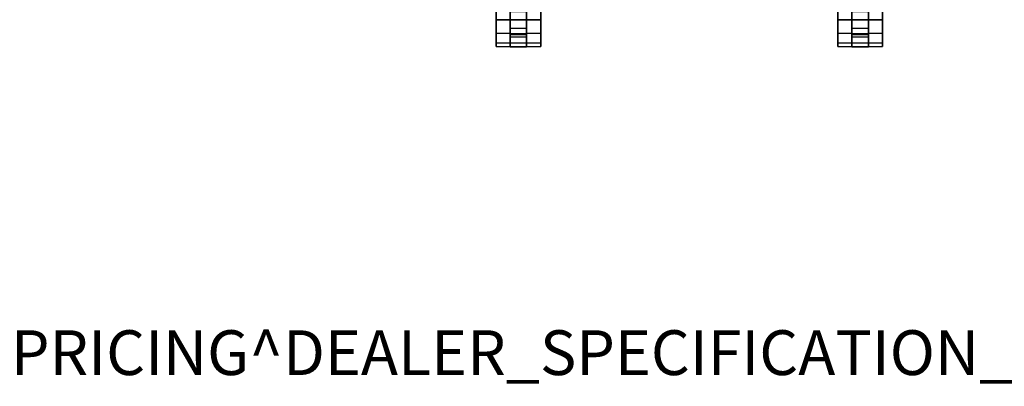
# Model space of a CAD drawing. Units: inches. Extents: x -2 to 145, y -6 to 123.
# Drawn here: x 72 to 116, y -6 to 10 of the extents above; entities that cross this region are included whole.
import ezdxf

# ---------------------------------------------------------------- set-up
doc = ezdxf.new("R2010")
doc.units = ezdxf.units.IN
doc.header["$MEASUREMENT"] = 0
for name, color, linetype in [('PROP-BONUS-FINISH', 7, 'Continuous'), ('PROP-BONUS-PROD_NO', 7, 'Continuous'), ('SEAT-CASTER', 5, 'Continuous')]:
    doc.layers.add(name, color=color, linetype=linetype)
doc.styles.get("Standard").update_dxf_attribs({"font": 'arial.ttf'})

# ---------------------------------------------------------------- blocks, each defined once
blk = doc.blocks.new('BBUBBLET')
at = {"layer": 'PROP-BONUS-FINISH'}
blk.add_attdef('FINISH', (3, -5.5), '', height=2, dxfattribs=at)
at = {"layer": 'PROP-BONUS-PROD_NO', "flags": 8}
blk.add_attdef('PROD_NO', (3, -3), '', height=2, dxfattribs=at)
blk = doc.blocks.new('disclaimer')
ref = blk.add_blockref('BBUBBLET', (0, 0))
ref.add_attrib('FINISH', 'BUDGET_PURPOSES_ONLY^ UPDATE_FOR_CURRENT_PRICING^ DEALER_SPECIFICATION_REQUIRED', (3, -5.5), dxfattribs={"layer": 'PROP-BONUS-FINISH', "height": 2})
blk = doc.blocks.new('1sayl_suspmidbck_arms_1t')
at = {"layer": 'SEAT-CASTER'}
for points in [[(-12.356, 8.009, 1.8), (-12.341, 8.641, 1.791), (-12.5, 8.641, 1.2), (-12.517, 8.009, 1.2)], [(-12.517, 8.009, 1.2), (-12.5, 8.641, 1.2), (-12.341, 8.641, 0.608), (-12.356, 8.009, 0.6)], [(-10.292, 8.641, 1.791), (-12.5, 8.641, 1.2), (-12.341, 8.641, 1.791), (-10.725, 8.641, 2.225)], [(-10.292, 8.641, 1.791), (-10.133, 8.641, 1.2), (-12.341, 8.641, 0.608), (-12.5, 8.641, 1.2)], [(-11.917, 8.009, 2.239), (-11.908, 8.641, 2.225), (-12.341, 8.641, 1.791), (-12.356, 8.009, 1.8)], [(-12.356, 8.009, 0.6), (-12.341, 8.641, 0.608), (-11.908, 8.641, 0.175), (-11.917, 8.009, 0.161)], [(-11.317, 8.641, 2.383), (-10.725, 8.641, 2.225), (-12.341, 8.641, 1.791), (-11.908, 8.641, 2.225)], [(-10.292, 8.641, 0.608), (-11.908, 8.641, 0.175), (-12.341, 8.641, 0.608), (-10.133, 8.641, 1.2)], [(-11.317, 8.009, 2.4), (-11.317, 8.641, 2.383), (-11.908, 8.641, 2.225), (-11.917, 8.009, 2.239)], [(-11.917, 8.009, 0.161), (-11.908, 8.641, 0.175), (-11.317, 8.641, 0.016), (-11.317, 8.009, 0)], [(-10.292, 8.641, 0.608), (-10.725, 8.641, 0.175), (-11.317, 8.641, 0.016), (-11.908, 8.641, 0.175)], [(-10.717, 8.009, 2.239), (-10.725, 8.641, 2.225), (-11.317, 8.641, 2.383), (-11.317, 8.009, 2.4)], [(-11.317, 8.009, 0), (-11.317, 8.641, 0.016), (-10.725, 8.641, 0.175), (-10.717, 8.009, 0.161)], [(-12.067, 7.274, 1.2), (-12.517, 7.274, 1.2), (-12.517, 8.009, 1.2), (-12.083, 8.011, 1.2)], [(-12.517, 8.009, 1.2), (-12.356, 8.009, 0.6), (-11.982, 8.011, 0.823), (-12.083, 8.011, 1.2)], [(-12.356, 8.009, 1.8), (-12.517, 8.009, 1.2), (-12.083, 8.011, 1.2), (-11.982, 8.011, 1.577)], [(-12.517, 8.009, 1.2), (-12.517, 7.274, 1.2), (-12.356, 7.274, 1.8), (-12.356, 8.009, 1.8)], [(-12.356, 8.009, 0.6), (-11.917, 8.009, 0.161), (-11.706, 8.011, 0.547), (-11.982, 8.011, 0.823)], [(-11.917, 8.009, 2.239), (-12.356, 8.009, 1.8), (-11.982, 8.011, 1.577), (-11.706, 8.011, 1.853)], [(-12.356, 7.274, 1.8), (-12.356, 8.009, 1.8), (-11.917, 8.009, 2.239), (-11.917, 7.274, 2.239)], [(-12.067, 7.274, 1.2), (-12.083, 8.011, 1.2), (-11.982, 8.011, 0.823), (-11.966, 7.274, 0.825)], [(-11.692, 7.274, 0.55), (-11.966, 7.274, 0.825), (-11.982, 8.011, 0.823), (-11.706, 8.011, 0.547)], [(-11.917, 8.009, 0.161), (-11.317, 8.009, 0), (-11.328, 8.011, 0.446), (-11.706, 8.011, 0.547)], [(-11.317, 8.009, 2.4), (-11.917, 8.009, 2.239), (-11.706, 8.011, 1.853), (-11.328, 8.011, 1.954)], [(-11.917, 8.009, 2.239), (-11.917, 7.274, 2.239), (-11.317, 7.274, 2.4), (-11.317, 8.009, 2.4)], [(-11.692, 7.274, 0.55), (-11.706, 8.011, 0.547), (-11.328, 8.011, 0.446), (-11.317, 7.274, 0.45)], [(-10.942, 7.274, 0.55), (-11.317, 7.274, 0.45), (-11.328, 8.011, 0.446), (-10.951, 8.011, 0.547)], [(-11.317, 8.009, 0), (-10.717, 8.009, 0.161), (-10.951, 8.011, 0.547), (-11.328, 8.011, 0.446)], [(-10.717, 8.009, 2.239), (-11.317, 8.009, 2.4), (-11.328, 8.011, 1.954), (-10.951, 8.011, 1.853)], [(-11.317, 8.009, 2.4), (-11.317, 7.274, 2.4), (-10.717, 7.274, 2.239), (-10.717, 8.009, 2.239)], [(-11.966, 7.274, 0.825), (-12.356, 7.274, 0.6), (-12.517, 7.274, 1.2), (-12.067, 7.274, 1.2)], [(-12.067, 7.274, 1.2), (-12.517, 7.274, 1.2), (-12.356, 7.274, 1.8), (-11.966, 7.274, 1.575)], [(-12.356, 7.274, 0.6), (-12.341, 6.641, 0.608), (-12.5, 6.641, 1.2), (-12.517, 7.274, 1.2)], [(-12.517, 7.274, 1.2), (-12.5, 6.641, 1.2), (-12.341, 6.641, 1.791), (-12.356, 7.274, 1.8)], [(-11.692, 7.274, 0.55), (-11.917, 7.274, 0.161), (-12.356, 7.274, 0.6), (-11.966, 7.274, 0.825)], [(-11.966, 7.274, 1.575), (-12.356, 7.274, 1.8), (-11.917, 7.274, 2.239), (-11.692, 7.274, 1.85)], [(-11.917, 7.274, 0.161), (-11.908, 6.641, 0.175), (-12.341, 6.641, 0.608), (-12.356, 7.274, 0.6)], [(-12.356, 7.274, 1.8), (-12.341, 6.641, 1.791), (-11.908, 6.641, 2.225), (-11.917, 7.274, 2.239)], [(-11.317, 7.274, 0.45), (-11.317, 7.274, 0), (-11.917, 7.274, 0.161), (-11.692, 7.274, 0.55)], [(-11.692, 7.274, 1.85), (-11.917, 7.274, 2.239), (-11.317, 7.274, 2.4), (-11.317, 7.274, 1.95)], [(-11.317, 7.274, 0), (-11.317, 6.641, 0.016), (-11.908, 6.641, 0.175), (-11.917, 7.274, 0.161)], [(-11.917, 7.274, 2.239), (-11.908, 6.641, 2.225), (-11.317, 6.641, 2.383), (-11.317, 7.274, 2.4)], [(-10.942, 7.274, 0.55), (-10.717, 7.274, 0.161), (-11.317, 7.274, 0), (-11.317, 7.274, 0.45)], [(-11.317, 7.274, 1.95), (-11.317, 7.274, 2.4), (-10.717, 7.274, 2.239), (-10.942, 7.274, 1.85)], [(-10.717, 7.274, 0.161), (-10.725, 6.641, 0.175), (-11.317, 6.641, 0.016), (-11.317, 7.274, 0)], [(-11.317, 7.274, 2.4), (-11.317, 6.641, 2.383), (-10.725, 6.641, 2.225), (-10.717, 7.274, 2.239)], [(-12.341, 6.641, 1.791), (-12.5, 6.641, 1.2), (-10.292, 6.641, 1.791), (-10.725, 6.641, 2.225)], [(-12.341, 6.641, 0.608), (-10.133, 6.641, 1.2), (-10.292, 6.641, 1.791), (-12.5, 6.641, 1.2)], [(-12.341, 6.641, 1.791), (-10.725, 6.641, 2.225), (-11.317, 6.641, 2.383), (-11.908, 6.641, 2.225)], [(-12.341, 6.641, 0.608), (-11.908, 6.641, 0.175), (-10.292, 6.641, 0.608), (-10.133, 6.641, 1.2)], [(-11.317, 6.641, 0.016), (-10.725, 6.641, 0.175), (-10.292, 6.641, 0.608), (-11.908, 6.641, 0.175)], [(-12.356, -7.274, 1.8), (-12.341, -6.641, 1.791), (-12.5, -6.641, 1.2), (-12.517, -7.274, 1.2)], [(-12.517, -7.274, 1.2), (-12.5, -6.641, 1.2), (-12.341, -6.641, 0.608), (-12.356, -7.274, 0.6)], [(-10.292, -6.641, 1.791), (-12.5, -6.641, 1.2), (-12.341, -6.641, 1.791), (-10.725, -6.641, 2.225)], [(-10.292, -6.641, 1.791), (-10.133, -6.641, 1.2), (-12.341, -6.641, 0.608), (-12.5, -6.641, 1.2)], [(-11.917, -7.274, 2.239), (-11.908, -6.641, 2.225), (-12.341, -6.641, 1.791), (-12.356, -7.274, 1.8)], [(-12.356, -7.274, 0.6), (-12.341, -6.641, 0.608), (-11.908, -6.641, 0.175), (-11.917, -7.274, 0.161)], [(-11.317, -6.641, 2.383), (-10.725, -6.641, 2.225), (-12.341, -6.641, 1.791), (-11.908, -6.641, 2.225)], [(-10.292, -6.641, 0.608), (-11.908, -6.641, 0.175), (-12.341, -6.641, 0.608), (-10.133, -6.641, 1.2)], [(-11.317, -7.274, 2.4), (-11.317, -6.641, 2.383), (-11.908, -6.641, 2.225), (-11.917, -7.274, 2.239)], [(-11.917, -7.274, 0.161), (-11.908, -6.641, 0.175), (-11.317, -6.641, 0.016), (-11.317, -7.274, 0)], [(-10.292, -6.641, 0.608), (-10.725, -6.641, 0.175), (-11.317, -6.641, 0.016), (-11.908, -6.641, 0.175)], [(-10.717, -7.274, 2.239), (-10.725, -6.641, 2.225), (-11.317, -6.641, 2.383), (-11.317, -7.274, 2.4)], [(-11.317, -7.274, 0), (-11.317, -6.641, 0.016), (-10.725, -6.641, 0.175), (-10.717, -7.274, 0.161)], [(-12.067, -8.009, 1.2), (-12.517, -8.009, 1.2), (-12.517, -7.274, 1.2), (-12.083, -7.271, 1.2)], [(-12.517, -7.274, 1.2), (-12.356, -7.274, 0.6), (-11.982, -7.271, 0.823), (-12.083, -7.271, 1.2)], [(-12.356, -7.274, 1.8), (-12.517, -7.274, 1.2), (-12.083, -7.271, 1.2), (-11.982, -7.271, 1.577)], [(-12.517, -7.274, 1.2), (-12.517, -8.009, 1.2), (-12.356, -8.009, 1.8), (-12.356, -7.274, 1.8)], [(-12.356, -7.274, 0.6), (-11.917, -7.274, 0.161), (-11.706, -7.271, 0.547), (-11.982, -7.271, 0.823)], [(-11.917, -7.274, 2.239), (-12.356, -7.274, 1.8), (-11.982, -7.271, 1.577), (-11.706, -7.271, 1.853)], [(-12.356, -8.009, 1.8), (-12.356, -7.274, 1.8), (-11.917, -7.274, 2.239), (-11.917, -8.009, 2.239)], [(-12.067, -8.009, 1.2), (-12.083, -7.271, 1.2), (-11.982, -7.271, 0.823), (-11.966, -8.009, 0.825)], [(-11.692, -8.009, 0.55), (-11.966, -8.009, 0.825), (-11.982, -7.271, 0.823), (-11.706, -7.271, 0.547)], [(-11.917, -7.274, 0.161), (-11.317, -7.274, 0), (-11.328, -7.271, 0.446), (-11.706, -7.271, 0.547)], [(-11.317, -7.274, 2.4), (-11.917, -7.274, 2.239), (-11.706, -7.271, 1.853), (-11.328, -7.271, 1.954)], [(-11.917, -7.274, 2.239), (-11.917, -8.009, 2.239), (-11.317, -8.009, 2.4), (-11.317, -7.274, 2.4)], [(-11.692, -8.009, 0.55), (-11.706, -7.271, 0.547), (-11.328, -7.271, 0.446), (-11.317, -8.009, 0.45)], [(-10.942, -8.009, 0.55), (-11.317, -8.009, 0.45), (-11.328, -7.271, 0.446), (-10.951, -7.271, 0.547)], [(-11.317, -7.274, 0), (-10.717, -7.274, 0.161), (-10.951, -7.271, 0.547), (-11.328, -7.271, 0.446)], [(-10.717, -7.274, 2.239), (-11.317, -7.274, 2.4), (-11.328, -7.271, 1.954), (-10.951, -7.271, 1.853)], [(-11.317, -7.274, 2.4), (-11.317, -8.009, 2.4), (-10.717, -8.009, 2.239), (-10.717, -7.274, 2.239)], [(-11.966, -8.009, 0.825), (-12.356, -8.009, 0.6), (-12.517, -8.009, 1.2), (-12.067, -8.009, 1.2)], [(-12.067, -8.009, 1.2), (-12.517, -8.009, 1.2), (-12.356, -8.009, 1.8), (-11.966, -8.009, 1.575)], [(-12.356, -8.009, 0.6), (-12.341, -8.641, 0.608), (-12.5, -8.641, 1.2), (-12.517, -8.009, 1.2)], [(-12.517, -8.009, 1.2), (-12.5, -8.641, 1.2), (-12.341, -8.641, 1.791), (-12.356, -8.009, 1.8)], [(-11.692, -8.009, 0.55), (-11.917, -8.009, 0.161), (-12.356, -8.009, 0.6), (-11.966, -8.009, 0.825)], [(-11.966, -8.009, 1.575), (-12.356, -8.009, 1.8), (-11.917, -8.009, 2.239), (-11.692, -8.009, 1.85)], [(-11.917, -8.009, 0.161), (-11.908, -8.641, 0.175), (-12.341, -8.641, 0.608), (-12.356, -8.009, 0.6)], [(-12.356, -8.009, 1.8), (-12.341, -8.641, 1.791), (-11.908, -8.641, 2.225), (-11.917, -8.009, 2.239)], [(-11.317, -8.009, 0.45), (-11.317, -8.009, 0), (-11.917, -8.009, 0.161), (-11.692, -8.009, 0.55)], [(-11.692, -8.009, 1.85), (-11.917, -8.009, 2.239), (-11.317, -8.009, 2.4), (-11.317, -8.009, 1.95)], [(-11.317, -8.009, 0), (-11.317, -8.641, 0.016), (-11.908, -8.641, 0.175), (-11.917, -8.009, 0.161)], [(-11.917, -8.009, 2.239), (-11.908, -8.641, 2.225), (-11.317, -8.641, 2.383), (-11.317, -8.009, 2.4)], [(-10.942, -8.009, 0.55), (-10.717, -8.009, 0.161), (-11.317, -8.009, 0), (-11.317, -8.009, 0.45)], [(-11.317, -8.009, 1.95), (-11.317, -8.009, 2.4), (-10.717, -8.009, 2.239), (-10.942, -8.009, 1.85)], [(-10.717, -8.009, 0.161), (-10.725, -8.641, 0.175), (-11.317, -8.641, 0.016), (-11.317, -8.009, 0)], [(-11.317, -8.009, 2.4), (-11.317, -8.641, 2.383), (-10.725, -8.641, 2.225), (-10.717, -8.009, 2.239)], [(-12.341, -8.641, 1.791), (-12.5, -8.641, 1.2), (-10.292, -8.641, 1.791), (-10.725, -8.641, 2.225)], [(-12.341, -8.641, 0.608), (-10.133, -8.641, 1.2), (-10.292, -8.641, 1.791), (-12.5, -8.641, 1.2)], [(-12.341, -8.641, 1.791), (-10.725, -8.641, 2.225), (-11.317, -8.641, 2.383), (-11.908, -8.641, 2.225)], [(-12.341, -8.641, 0.608), (-11.908, -8.641, 0.175), (-10.292, -8.641, 0.608), (-10.133, -8.641, 1.2)], [(-11.317, -8.641, 0.016), (-10.725, -8.641, 0.175), (-10.292, -8.641, 0.608), (-11.908, -8.641, 0.175)]]:
    blk.add_3dface(points, dxfattribs=at)

msp = doc.modelspace()

# ---------------------------------------------------------------- block references
at = {"rotation": 90}
msp.add_blockref('1sayl_suspmidbck_arms_1t', (102.32, 21.679), dxfattribs=at)
msp.add_blockref('disclaimer', (0, 0))

doc.saveas('drawing.dxf')
